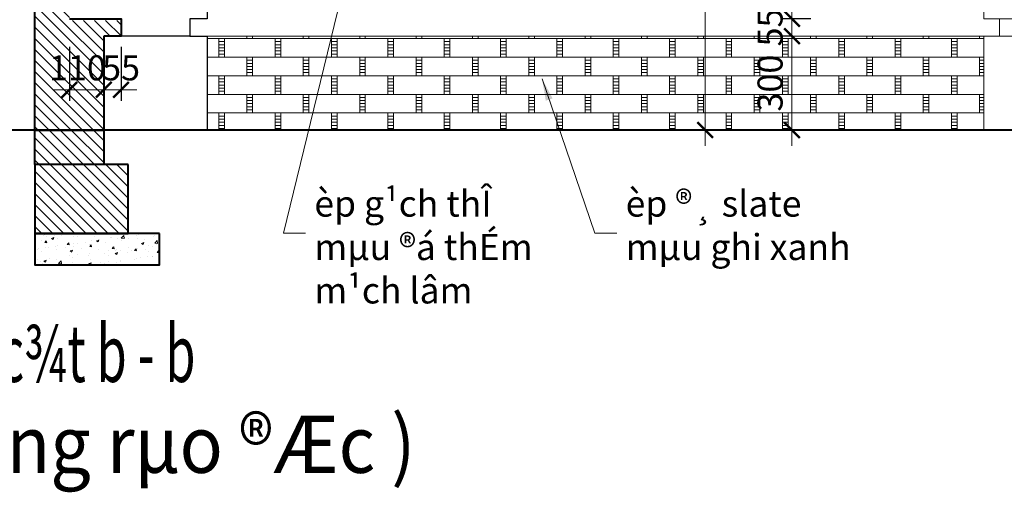
# Model space of a CAD drawing. Extents: x 1819166 to 2201484, y -153498 to 226173.
# Drawn here: x 1862733 to 1865878, y 75873 to 77382 of the extents above; entities that cross this region are included whole.
import ezdxf
from ezdxf.enums import TextEntityAlignment as Align

# ---------------------------------------------------------------- set-up
doc = ezdxf.new("R2010")
doc.units = 0
doc.header["$MEASUREMENT"] = 0
doc.layers.get('0').update_dxf_attribs({"color": 2, "linetype": 'CONTINUOUS', "lineweight": 20})
doc.layers.get('DEFPOINTS').update_dxf_attribs({"linetype": 'CONTINUOUS', "lineweight": 13})
for name, color, linetype, lineweight in [('CUA', 8, 'CONTINUOUS', 20), ('DIM', 20, 'CONTINUOUS', 15), ('DODAC', 159, 'CONTINUOUS', 5), ('HATCH', 9, 'CONTINUOUS', 13), ('KT-7-Wall(tuonggach)', 7, 'CONTINUOUS', 40), ('TEXT', 7, 'CONTINUOUS', 13)]:
    doc.layers.add(name, color=color, linetype=linetype, lineweight=lineweight)
doc.layers.add('NETMANH', color=44, linetype='CONTINUOUS')
doc.layers.add('NOITHAT', color=33, linetype='CONTINUOUS')
doc.styles.add('Arch-Dim', font='romans.shx', dxfattribs={"width": 0.75})
doc.styles.add('HA', font='VHARIALN_3.TTF')
doc.dimstyles.new('hangrao', dxfattribs={"dimscale": 100, "dimtxt": 0.8, "dimasz": 0.5, "dimexe": 0.35, "dimexo": 0, "dimgap": 0.3, "dimtad": 1, "dimdec": 0, "dimzin": 3, "dimdsep": 46, "dimtxsty": 'Arch-Dim', "dimblk": 'ARCHTICK', "dimcen": 2.5, "dimdle": 0.5, "dimclrd": 14, "dimclre": 14, "dimclrt": 4, "dimazin": 2, "dimtfac": 0.75, "dimtdec": 0, "dimtix": 1, "dimtmove": 2, "dimatfit": 3, "dimfxl": 1, "dimtolj": 1, "dimtzin": 0, "dimlwd": -1, "dimarcsym": 0})
doc.dimstyles.new('Tyle 100', dxfattribs={"dimscale": 100, "dimtxt": 1.3, "dimasz": 0.7, "dimexe": 0.7, "dimexo": 0, "dimgap": 0.8, "dimtad": 1, "dimdec": 0, "dimzin": 3, "dimdsep": 46, "dimtxsty": 'Arch-Dim', "dimblk": 'ARCHTICK', "dimcen": 2.5, "dimdle": 0.7, "dimclrd": 14, "dimclre": 14, "dimclrt": 4, "dimazin": 2, "dimtfac": 0.75, "dimtdec": 0, "dimtix": 1, "dimtmove": 2, "dimatfit": 3, "dimfxl": 1.5, "dimtolj": 1, "dimtzin": 0, "dimlwd": -1, "dimarcsym": 0})
pattern_1 = [(135, (2062484.912, -171029.316), (-17.6776695, -17.6776695), [])]

# ---------------------------------------------------------------- blocks, each defined once
blk = doc.blocks.new('dentuong3')
at = {"layer": 'NETMANH'}
for p, q in [((-47.4, 266.4), (-77.5, 94.3)), ((-43.7, 256.4), (-70.4, 104.3)), ((-40.9, 256.4), (-67.5, 104.3)), ((48.2, 266.4), (-47.4, 266.4)), ((-29, 256.4), (-43.7, 256.4)), ((-29, 256.4), (-42.5, 104.3)), ((-22.4, 256.4), (-35.9, 104.3)), ((-20.7, 256.4), (-34.2, 104.3)), ((22.1, 256.4), (-22.4, 256.4)), ((20.4, 256.4), (33.8, 104.3)), ((22.1, 256.4), (35.6, 104.3)), ((28.6, 256.4), (42.1, 104.3)), ((44.5, 256.4), (28.6, 256.4)), ((41.7, 256.4), (68.3, 104.3)), ((44.5, 256.4), (71.1, 104.3)), ((48.2, 266.4), (77.5, 94.3)), ((-70.4, 104.3), (-42.5, 104.3)), ((-35.9, 104.3), (35.6, 104.3)), ((42.1, 104.3), (71.1, 104.3)), ((-77.5, 94.3), (77.5, 94.3)), ((-55.9, 76.8), (-55.9, 86.8)), ((55.4, 74.8), (55.4, 86.8)), ((-8, 59.2), (-8, 23.7)), ((8, 59), (8, 23.7))]:
    blk.add_line(p, q, dxfattribs=at)
for points in [[(-32, 266.4), (-32, 274.1), (32.8, 274.1), (32.8, 266.4)], [(-63.6, 86.8), (-63.6, 94.3), (63.6, 94.3), (63.6, 86.8)]]:
    blk.add_lwpolyline(points, close=True, dxfattribs=at)
blk.add_circle((0, 6.7), 18.8, dxfattribs=at)
for centre, radius, start, end in [((0.6, 260.1), 28.1, 30.0595, 149.9405), ((1.3, 158.5), 99.7, 234.9875, 302.8684)]:
    blk.add_arc(centre, radius, start, end, dxfattribs=at)
blk = doc.blocks.new('A$C45A2573D')
at = {"layer": 'NOITHAT'}
h = blk.add_hatch(dxfattribs=at)
h.set_pattern_fill('AR-BRSTD', color=256, scale=20, style=0)
h.set_pattern_definition([(0, (208700.735, -249173.46), (0, 53.34), []), (90, (208700.735, -249173.46), (-80, 53.34), [53.34, -53.34])])
h.paths.add_polyline_path([(75.4, 1280.7), (-214.6, 1280.7), (-214.6, -629.3), (75.4, -629.3)])
h.paths.add_polyline_path([(-88.4, 855.7, -0.290511), (-77.6, 872.7), (-77.6, 895.9, -0.127327), (-125, 911.7), (-125, 923.8), (-133.2, 923.8), (-133.2, 931.3), (-147.1, 931.3), (-117.8, 1103.4), (-102.3, 1103.4), (-102.3, 1111.1), (-94.5, 1111.1, -0.576658), (-45.9, 1111.1), (-37.6, 1111.1), (-37.6, 1103.4), (-22.1, 1103.4), (8, 931.3), (-6, 931.3), (-6, 923.8), (-13.7, 923.8), (-13.7, 913.8, -0.13012), (-61.6, 896.2), (-61.6, 872.7, -0.290511), (-50.8, 855.7, -1)], flags=16)
h.paths.add_polyline_path([(-105.1, 941.3), (-91.6, 1093.4), (-47.1, 1093.4), (-33.7, 941.3)], flags=0)
h.paths.add_polyline_path([(-27.1, 941.3), (-40.6, 1093.4), (-25.8, 1093.4), (0.8, 941.3)], flags=0)
h.paths.add_polyline_path([(-111.7, 941.3), (-140.7, 941.3), (-114.1, 1093.4), (-98.2, 1093.4)], flags=0)
at = {"layer": 'CUA'}
for p, q in [((-344.6, 1465.7), (-344.6, 1585.7)), ((-344.6, 1585.7), (205.4, 1585.7)), ((205.4, 1585.7), (205.4, 1465.7)), ((-344.6, 1535.2), (-344.6, 1465.2)), ((205.4, 1535.2), (205.4, 1465.7)), ((205.4, 1465.7), (-344.6, 1465.7)), ((-289.6, 1465.7), (-289.6, 1410.7)), ((150.4, 1465.7), (150.4, 1410.7)), ((205.4, 1410.7), (-344.6, 1410.7)), ((-344.6, 1410.7), (-344.6, -759.3)), ((205.4, 1410.7), (205.4, -759.3)), ((205.4, -759.3), (-344.6, -759.3)), ((205.4, -814.3), (-344.6, -814.3)), ((-344.6, -814.3), (-344.6, -1114.3)), ((205.4, -814.3), (205.4, -1114.3)), ((-344.6, -1114.3), (205.4, -1114.3))]:
    blk.add_line(p, q, dxfattribs=at)
for points in [[(-214.6, 1280.7), (75.4, 1280.7), (75.4, -629.3), (-214.6, -629.3)], [(-294.3, -759.3), (150.4, -759.3), (150.4, -814.3), (-294.3, -814.3)]]:
    blk.add_lwpolyline(points, close=True, dxfattribs=at)
at = {"xscale": -1}
blk.add_blockref('dentuong3', (-69.6, 836.9), dxfattribs=at)
blk = doc.blocks.new('_ArchTick')
at = {"color": 0, "linetype": 'ByBlock', "const_width": 0.15}
blk.add_lwpolyline([(-0.5, -0.5), (0.5, 0.5)], dxfattribs=at)
blk = doc.blocks.new('*D3619')
at = {"layer": 'DEFPOINTS', "color": 0}
for p in [(1865199.6, 77329.9), (1865199.6, 77329.9), (1865199.6, 77029.9)]:
    blk.add_point(p, dxfattribs=at)
at = {"layer": 'DIM', "color": 14}
blk.add_line((1865199.6, 76979.9), (1865199.6, 77379.9), dxfattribs=at)
at = {"layer": 'DIM', "color": 14, "lineweight": -2}
for p, q in [((1865199.6, 77329.9), (1865164.6, 77329.9)), ((1865199.6, 77029.9), (1865164.6, 77029.9))]:
    blk.add_line(p, q, dxfattribs=at)
at = {"layer": 'DIM', "color": 14, "xscale": 50, "yscale": 50, "zscale": 50}
for p, rotation in [((1865199.6, 77329.9), 90), ((1865199.6, 77029.9), 270)]:
    blk.add_blockref('_ArchTick', p, dxfattribs=dict(at, rotation=rotation))
at = {"layer": 'DIM', "color": 4, "insert": (1865129.6, 77179.9), "char_height": 80, "attachment_point": 5, "rotation": 90, "style": 'Arch-Dim'}
blk.add_mtext('\\A1;300', dxfattribs=at)
blk = doc.blocks.new('*D3620')
at = {"layer": 'DEFPOINTS', "color": 0}
for p in [(1865199.6, 77384.9), (1865259.3, 77384.9), (1865199.6, 77329.9)]:
    blk.add_point(p, dxfattribs=at)
at = {"layer": 'DIM', "color": 14}
for p, q in [((1865199.6, 77384.9), (1865199.6, 77434.9)), ((1865199.6, 77329.9), (1865199.6, 77384.9)), ((1865199.6, 77329.9), (1865199.6, 77279.9))]:
    blk.add_line(p, q, dxfattribs=at)
at = {"layer": 'DIM', "color": 14, "lineweight": -2}
for p, q in [((1865259.3, 77384.9), (1865164.6, 77384.9)), ((1865199.6, 77329.9), (1865164.6, 77329.9))]:
    blk.add_line(p, q, dxfattribs=at)
at = {"layer": 'DIM', "color": 14, "xscale": 50, "yscale": 50, "zscale": 50}
for p, rotation in [((1865199.6, 77384.9), 270), ((1865199.6, 77329.9), 90)]:
    blk.add_blockref('_ArchTick', p, dxfattribs=dict(at, rotation=rotation))
at = {"layer": 'DIM', "color": 4, "insert": (1865129.6, 77357.4), "char_height": 80, "attachment_point": 5, "rotation": 90, "style": 'Arch-Dim'}
blk.add_mtext('\\A1;55', dxfattribs=at)
blk = doc.blocks.new('*D3621')
at = {"layer": 'DEFPOINTS', "color": 0}
for p in [(1865199.6, 77939.9), (1865259.3, 77939.9), (1865259.3, 77384.9)]:
    blk.add_point(p, dxfattribs=at)
at = {"layer": 'DIM', "color": 14}
blk.add_line((1865199.6, 77334.9), (1865199.6, 77989.9), dxfattribs=at)
at = {"layer": 'DIM', "color": 14, "lineweight": -2}
for p, q in [((1865259.3, 77939.9), (1865164.6, 77939.9)), ((1865259.3, 77384.9), (1865164.6, 77384.9))]:
    blk.add_line(p, q, dxfattribs=at)
at = {"layer": 'DIM', "color": 14, "xscale": 50, "yscale": 50, "zscale": 50}
for p, rotation in [((1865199.6, 77939.9), 90), ((1865199.6, 77384.9), 270)]:
    blk.add_blockref('_ArchTick', p, dxfattribs=dict(at, rotation=rotation))
at = {"layer": 'DIM', "color": 4, "insert": (1865129.6, 77662.4), "char_height": 80, "attachment_point": 5, "rotation": 90, "style": 'Arch-Dim'}
blk.add_mtext('\\A1;555', dxfattribs=at)
blk = doc.blocks.new('*D3627')
at = {"layer": 'DEFPOINTS', "color": 0}
for p in [(1865031.4, 79609.9), (1864922.4, 77029.9), (1865307.1, 77029.9)]:
    blk.add_point(p, dxfattribs=at)
at = {"layer": 'DIM', "color": 14}
blk.add_line((1864922.4, 79659.9), (1864922.4, 76979.9), dxfattribs=at)
at = {"layer": 'DIM', "color": 14, "lineweight": -2}
for p, q in [((1865031.4, 79609.9), (1864887.4, 79609.9)), ((1865307.1, 77029.9), (1864887.4, 77029.9))]:
    blk.add_line(p, q, dxfattribs=at)
at = {"layer": 'DIM', "color": 14, "xscale": 50, "yscale": 50, "zscale": 50}
for p, rotation in [((1864922.4, 79609.9), 90), ((1864922.4, 77029.9), 270)]:
    blk.add_blockref('_ArchTick', p, dxfattribs=dict(at, rotation=rotation))
at = {"layer": 'DIM', "color": 4, "insert": (1864852.4, 78319.9), "char_height": 80, "attachment_point": 5, "rotation": 90, "style": 'Arch-Dim'}
blk.add_mtext('\\A1;2580', dxfattribs=at)
blk = doc.blocks.new('*D3691')
at = {"layer": 'DEFPOINTS', "color": 0}
for p in [(1863001.9, 77295.6), (1863056.9, 77295.6), (1863001.9, 77158.5)]:
    blk.add_point(p, dxfattribs=at)
at = {"layer": 'DIM', "color": 14, "lineweight": -2}
for p, q in [((1863001.9, 77295.6), (1863001.9, 77123.5)), ((1863056.9, 77295.6), (1863056.9, 77123.5))]:
    blk.add_line(p, q, dxfattribs=at)
at = {"layer": 'DIM', "color": 14}
for p, q in [((1863001.9, 77158.5), (1862951.9, 77158.5)), ((1863056.9, 77158.5), (1863001.9, 77158.5)), ((1863056.9, 77158.5), (1863106.9, 77158.5))]:
    blk.add_line(p, q, dxfattribs=at)
at = {"layer": 'DIM', "color": 14, "xscale": 50, "yscale": 50, "zscale": 50}
blk.add_blockref('_ArchTick', (1863001.9, 77158.5), dxfattribs=at)
at = {"layer": 'DIM', "color": 14, "xscale": 50, "yscale": 50, "zscale": 50, "rotation": 180}
blk.add_blockref('_ArchTick', (1863056.9, 77158.5), dxfattribs=at)
at = {"layer": 'DIM', "color": 4, "insert": (1863056.9, 77228.5), "char_height": 80, "attachment_point": 5, "style": 'Arch-Dim'}
blk.add_mtext('\\A1;55', dxfattribs=at)
blk = doc.blocks.new('*D3692')
at = {"layer": 'DEFPOINTS', "color": 0}
for p in [(1862891.9, 77295.6), (1863001.9, 77295.6), (1862891.9, 77158.5)]:
    blk.add_point(p, dxfattribs=at)
at = {"layer": 'DIM', "color": 14, "lineweight": -2}
for p, q in [((1862891.9, 77295.6), (1862891.9, 77123.5)), ((1863001.9, 77295.6), (1863001.9, 77123.5))]:
    blk.add_line(p, q, dxfattribs=at)
at = {"layer": 'DIM', "color": 14}
blk.add_line((1863051.9, 77158.5), (1862841.9, 77158.5), dxfattribs=at)
at = {"layer": 'DIM', "color": 14, "xscale": 50, "yscale": 50, "zscale": 50, "rotation": 180}
blk.add_blockref('_ArchTick', (1862891.9, 77158.5), dxfattribs=at)
at = {"layer": 'DIM', "color": 14, "xscale": 50, "yscale": 50, "zscale": 50}
blk.add_blockref('_ArchTick', (1863001.9, 77158.5), dxfattribs=at)
at = {"layer": 'DIM', "color": 4, "insert": (1862917.8, 77228.5), "char_height": 80, "attachment_point": 5, "style": 'Arch-Dim'}
blk.add_mtext('\\A1;110', dxfattribs=at)

msp = doc.modelspace()

# ---------------------------------------------------------------- hatches: boundary and pattern name
at = {"layer": 'DODAC'}
h = msp.add_hatch(dxfattribs=at)
h.set_pattern_fill('BRSTONE', color=26, scale=180, style=0)
h.set_pattern_definition([(0, (2062484.91, -171029.316), (0, 59.4), []), (90, (2062646.91, -171029.32), (-90, 59.4), [59.4, -59.4]), (90, (2062628.91, -171029.32), (-90, 59.4), [59.4, -59.4]), (0, (2062646.91, -171019.416), (90, 59.4), [-162, 18]), (0, (2062646.91, -171009.516), (90, 59.4), [-162, 18]), (0, (2062646.91, -170999.616), (90, 59.4), [-162, 18]), (0, (2062646.91, -170989.716), (90, 59.4), [-162, 18]), (0, (2062646.91, -170979.816), (90, 59.4), [-162, 18])])
h.paths.add_polyline_path([(1865811.87473, 77329.86357), (1863331.87473, 77329.86357), (1863331.87473, 77029.86357), (1865811.87473, 77029.86357)])
at = {"layer": 'HATCH'}
h = msp.add_hatch(dxfattribs=at)
h.set_pattern_fill('ANSI31', color=256, scale=200, angle=90, style=0)
h.set_pattern_definition(pattern_1)
h.paths.add_polyline_path([(1862891.87473, 79129.86357), (1862781.87473, 79129.86357), (1862781.87473, 77379.86357), (1862891.87473, 77379.86357), (1862891.87473, 77939.86357), (1862881.87473, 77939.86357), (1862881.87473, 77969.86357), (1862891.87473, 77969.86357)])
h.paths.add_polyline_path([(1862829.67527, 78944.06748), (1863015.38955, 78944.06748), (1863015.38955, 78824.06748), (1862829.67527, 78824.06748)], flags=9)
h = msp.add_hatch(dxfattribs=at)
h.set_pattern_fill('ANSI31', color=256, scale=200, angle=90, style=0)
h.set_pattern_definition(pattern_1)
h.paths.add_polyline_path([(1863001.87473, 77329.86357), (1863056.87473, 77329.86357), (1863056.87473, 77379.86357), (1862781.87473, 77379.86357), (1862781.87473, 77029.86357), (1863001.87473, 77029.86357)])
h.paths.add_polyline_path([(1862824.94585, 77288.46751), (1863010.66014, 77288.46751), (1863010.66014, 77168.46751), (1862824.94585, 77168.46751)], flags=24)
h = msp.add_hatch(dxfattribs=at)
h.set_pattern_fill('ANSI31', color=256, scale=200, angle=90, style=0)
h.set_pattern_definition(pattern_1)
h.paths.add_polyline_path([(1863001.87473, 77029.86357), (1862781.87473, 77029.86357), (1862781.87473, 76919.86357), (1863001.87473, 76919.86357)])
h.paths.add_polyline_path([(1863079.59344, 76919.86357), (1862781.87473, 76919.86357), (1862781.87473, 76699.86357), (1862799.59344, 76699.86357), (1863079.59344, 76699.86357)])
h = msp.add_hatch(dxfattribs=at)
h.set_pattern_fill('AR-CONC', color=256, scale=10, style=0)
h.set_pattern_definition([(50, (2062484.91, -171029.316), (71.726018, -6.275213), [7.5, -82.5]), (355, (2062484.91, -171029.316), (-13.875133, 75.219213), [6, -66]), (100.4514, (2062490.89, -171029.84), (57.850938, 68.943954), [6.374019, -70.114211]), (46.1842, (2062484.91, -171009.316), (106.724105, -16.551901), [11.25, -123.75]), (96.6356, (2062493.81, -171010.7), (93.46627, 97.411787), [9.56103, -105.1713]), (351.1842, (2062484.91, -171009.32), (93.466195, 97.41186), [9, -99]), (21, (2062494.91, -171014.316), (59.690705, -40.261889), [7.5, -82.5]), (326, (2062494.91, -171014.316), (24.331533, 72.515005), [6, -66]), (71.4514, (2062499.886, -171017.67), (84.022263, 32.25305), [6.374019, -70.114211]), (37.5, (2062484.912, -171029.316), (1.2159855, 33.2893854), [0, -65.2, 0, -67, 0, -66.25]), (7.5, (2062484.91, -171029.316), (26.3069537, 39.441171), [0, -38.2, 0, -63.7, 0, -25.25]), (327.5, (2062462.612, -171029.316), (53.3822436, -2.2554872), [0, -25, 0, -78, 0, -103.5]), (317.5, (2062452.61, -171029.316), (58.318617, 10.010498), [0, -32.5, 0, -51.8, 0, -73.5])])
h.paths.add_polyline_path([(1863179.59344, 76699.86357), (1862799.59344, 76699.86357), (1862781.87473, 76699.86357), (1862781.87473, 76599.86357), (1863179.59344, 76599.86357)])

# ---------------------------------------------------------------- linework, layer by layer
at = {"layer": 'CUA'}
msp.add_line((1877931.87473, 77329.86357), (1863276.74228, 77329.86357), dxfattribs=at)
at = {"layer": 'KT-7-Wall(tuonggach)'}
msp.add_line((1879596.04942, 77029.86357), (1861193.76024, 77029.86357), dxfattribs=at)
for points in [[(1863001.87473, 77329.86357), (1863001.87473, 77029.86357), (1862781.87473, 77029.86357), (1862781.87473, 79554.86357)], [(1862891.87473, 77384.86357), (1863056.87473, 77384.86357), (1863056.87473, 77329.86357), (1863001.87473, 77329.86357)]]:
    msp.add_lwpolyline(points, dxfattribs=at)
for points in [[(1863001.87473, 77029.86357), (1863001.87473, 76919.86357), (1862781.87473, 76919.86357), (1862781.87473, 77029.86357)], [(1863079.59344, 76919.86357), (1862781.87473, 76919.86357), (1862781.87473, 76699.86357), (1863079.59344, 76699.86357)], [(1863179.59344, 76699.86357), (1862799.59344, 76699.86357), (1862781.87473, 76699.86357), (1862781.87473, 76599.86357), (1863179.59344, 76599.86357)]]:
    msp.add_lwpolyline(points, close=True, dxfattribs=at)
at = {"layer": 'NOITHAT'}
msp.add_line((1863276.74228, 77329.86357), (1863056.87473, 77329.86357), dxfattribs=at)
msp.add_lwpolyline([(1863331.87473, 79729.86357), (1863331.87473, 79609.86357), (1863276.87473, 79609.86357), (1863276.87473, 79554.86357), (1863331.87473, 79554.86357), (1863331.87473, 77384.86357), (1863276.74228, 77384.86357), (1863276.74228, 77329.86357), (1863331.87473, 77329.86357), (1863331.87473, 77029.86357), (1862781.87473, 77029.86357), (1862781.87473, 77329.86357), (1862781.87473, 77329.86357), (1862781.87473, 77384.86357), (1862781.87473, 77384.86357), (1862781.87473, 79554.86357), (1862781.87473, 79554.86357), (1862781.87473, 79609.86357), (1862781.87473, 79609.86357), (1862781.87473, 79729.86357)], close=True, dxfattribs=at)

# ---------------------------------------------------------------- block references
at = {"layer": 'CUA'}
msp.add_blockref('A$C45A2573D', (1866156.45626, 78144.14299), dxfattribs=at)

# ---------------------------------------------------------------- texts
at = {"layer": 'DIM', "color": 4, "char_height": 83.1875, "width": 1467.9127604, "attachment_point": 1, "style": 'Arch-Dim'}
for s, insert in [('{\\Fvnsimli.shx|c0;èp g¹ch thÎ\\Pmµu ®á thÉm\\Pm¹ch lâm}', (1863674.17942, 76836.51913)), ('{\\Fvnsimli.shx|c0;èp ®¸ slate\\Pmµu ghi xanh}', (1864668.42203, 76836.51913))]:
    msp.add_mtext(s, dxfattribs=dict(at, insert=insert))
at = {"layer": 'TEXT', "style": 'HA'}
for s, width, p, p2 in [('c¾t b - b', 0.666693, (1862668.10394, 76225.29123), (1863294.52484, 76225.29123)), ('( ct hµng rµo ®Æc )', 0.894291, (1862026.38297, 75935.03545), (1863996.98348, 75935.03545))]:
    msp.add_text(s, height=182.25, dxfattribs=dict(at, width=width)).set_placement(p, p2, align=Align.FIT)

# ---------------------------------------------------------------- dimensions: what is measured, and where the dimension line sits
at = {"layer": 'DIM'}
for base, p1, p2, picture, middle in [((1864922.38876, 77029.86357), (1865031.37655, 79609.86357), (1865307.07586, 77029.86357), '*D3627', (1864852.38876, 78319.86357)), ((1865199.55147, 77939.86357), (1865259.2645, 77384.86357), (1865259.2645, 77939.86357), '*D3621', (1865129.55147, 77662.36357)), ((1865199.55147, 77384.86357), (1865199.55147, 77329.86357), (1865259.2645, 77384.86357), '*D3620', (1865129.55147, 77357.36357)), ((1865199.55147, 77329.86357), (1865199.55147, 77029.86357), (1865199.55147, 77329.86357), '*D3619', (1865129.55147, 77179.86357))]:
    dim = msp.add_linear_dim(base=base, p1=p1, p2=p2, angle=90, dimstyle='hangrao', dxfattribs=at)
    dim.commit()
    dim.dimension.update_dxf_attribs({"geometry": picture, "text_midpoint": middle})
for base, p1, p2, picture, middle in [((1862891.87473, 77158.46751), (1863001.87473, 77295.60854), (1862891.87473, 77295.60854), '*D3692', (1862917.803, 77228.46751)), ((1863001.87473, 77158.46751), (1863056.87473, 77295.60854), (1863001.87473, 77295.60854), '*D3691', (1863056.87473, 77228.46751))]:
    dim = msp.add_linear_dim(base=base, p1=p1, p2=p2, dimstyle='hangrao', dxfattribs=at)
    dim.commit()
    dim.dimension.update_dxf_attribs({"geometry": picture, "text_midpoint": middle, "dimtype": 160})

# ---------------------------------------------------------------- leaders
at = {"layer": 'DIM', "annotation_type": 0, "has_hookline": 1, "hookline_direction": 0}
for points, text_width in [([(1863789.21433, 77574.43603), (1863575.54625, 76700.58809), (1863645.54625, 76700.58809)], 669.95647), ([(1864401.56955, 77193.58636), (1864569.78886, 76700.58809), (1864639.78886, 76700.58809)], 698.1808)]:
    msp.add_leader(points, dimstyle='Tyle 100', override={"dimgap": 0.8, "dimtad": 0}, dxfattribs=dict(at, text_width=text_width))

doc.saveas('drawing.dxf')
